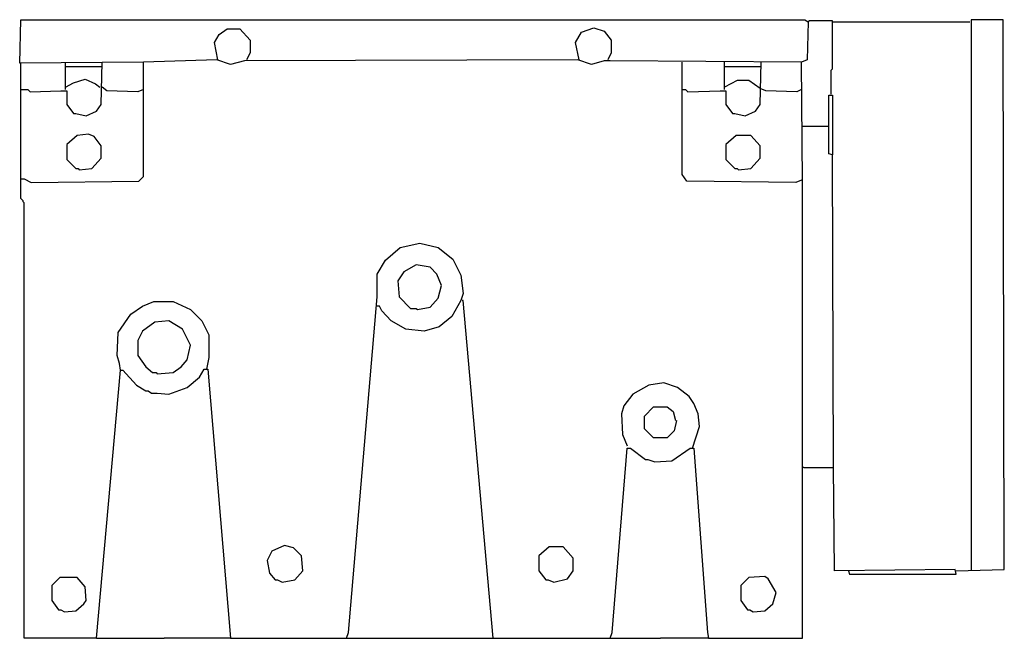
# Model space of a CAD drawing. Extents: x 0 to 327, y 2 to 207.
import ezdxf

# ---------------------------------------------------------------- set-up
doc = ezdxf.new("R2010")
doc.units = 0
doc.header["$MEASUREMENT"] = 0

msp = doc.modelspace()

# ---------------------------------------------------------------- linework, layer by layer
at = {"color": 0}
for p, q in [((-0.318657, 192.974281), (0.062115, 207.439585)), ((0.062115, 207.439585), (260.436579, 207.439585)), ((260.436579, 207.439585), (261.578643, 206.678041)), ((261.578643, 206.678041), (261.198123, 206.678041)), ((261.578643, 206.678041), (261.198123, 194.116345)), ((261.959415, 207.058813), (261.578643, 206.678041)), ((269.572587, 207.058813), (261.959415, 207.058813)), ((269.572587, 191.070925), (269.572587, 207.058813)), ((269.572587, 206.678041), (315.252375, 206.678041)), ((326.291739, 207.439585), (315.633147, 207.439585)), ((315.633147, 207.439585), (315.633147, 24.339913)), ((326.672259, 24.720433), (326.291739, 207.439585)), ((65.917023, 202.490809), (68.581671, 204.394165)), ((68.581671, 204.394165), (72.768903, 204.394165)), ((72.768903, 204.394165), (76.195095, 200.587453)), ((184.303851, 199.826161), (186.206955, 203.252101)), ((186.206955, 203.252101), (190.394439, 204.774937)), ((190.394439, 204.774937), (193.820379, 203.632873)), ((193.820379, 203.632873), (196.104255, 200.587453)), ((64.394439, 199.826161), (65.917023, 202.490809)), ((65.536503, 194.116345), (64.394439, 199.826161)), ((76.195095, 200.587453), (76.195095, 196.400221)), ((185.445663, 194.116345), (184.303851, 199.826161)), ((196.104255, 200.587453), (196.104255, 196.400221)), ((76.195095, 196.400221), (75.053031, 194.116345)), ((196.104255, 196.400221), (194.962443, 194.116345)), ((40.793127, 193.354801), (-0.318657, 192.974281)), ((0.062115, 148.055785), (0.062115, 192.974281)), ((14.907939, 184.219045), (14.907939, 193.354801)), ((26.708595, 179.270269), (27.089367, 193.354801)), ((65.155731, 194.116345), (40.793127, 193.354801)), ((40.793127, 155.288437), (40.793127, 193.354801)), ((69.723735, 192.593509), (65.155731, 194.116345)), ((74.291739, 193.735573), (69.723735, 192.593509)), ((185.065143, 194.116345), (74.291739, 193.735573)), ((189.633147, 192.593509), (185.065143, 194.116345)), ((193.820379, 193.735573), (189.633147, 192.593509)), ((195.723735, 193.735573), (193.820379, 193.735573)), ((259.294767, 193.354801), (195.723735, 193.735573)), ((219.705567, 156.049729), (219.705567, 193.354801)), ((233.790099, 184.219045), (233.790099, 193.354801)), ((245.590755, 179.270269), (245.971527, 193.354801)), ((261.198123, 194.116345), (259.294767, 193.354801)), ((259.675287, 153.765853), (259.294767, 193.354801)), ((14.907939, 191.832217), (27.089367, 191.832217)), ((233.790099, 191.832217), (245.971527, 191.832217)), ((269.192067, 190.690153), (269.572587, 191.070925)), ((269.192067, 182.696209), (269.192067, 190.690153)), ((14.907939, 184.980337), (17.572587, 186.502921)), ((17.572587, 186.502921), (21.379299, 187.644985)), ((21.379299, 187.644985), (24.805239, 186.122149)), ((237.977583, 187.264213), (233.790099, 184.980337)), ((241.784043, 187.264213), (237.977583, 187.264213)), ((245.590755, 184.599565), (241.784043, 187.264213)), ((0.062115, 184.219045), (2.345991, 184.219045)), ((2.345991, 184.219045), (3.107283, 183.457501)), ((3.107283, 183.457501), (13.385355, 183.838273)), ((13.385355, 183.838273), (15.288711, 183.838273)), ((15.288711, 183.838273), (15.288711, 179.270269)), ((24.805239, 186.122149), (26.327823, 184.980337)), ((28.611951, 183.838273), (27.089367, 184.980337)), ((38.889771, 183.457501), (28.611951, 183.838273)), ((40.793127, 184.219045), (38.889771, 183.457501)), ((219.705567, 184.219045), (220.847631, 184.219045)), ((220.847631, 184.219045), (221.608923, 183.457501)), ((221.608923, 183.457501), (232.267515, 183.838273)), ((232.267515, 183.838273), (234.170871, 183.838273)), ((234.170871, 183.838273), (234.170871, 179.270269)), ((247.494111, 183.838273), (245.590755, 184.599565)), ((257.771931, 183.457501), (247.494111, 183.838273)), ((259.294767, 184.219045), (257.771931, 183.457501)), ((268.430523, 162.901609), (268.430523, 182.315689)), ((268.430523, 182.315689), (269.572587, 182.315689)), ((269.572587, 182.315689), (269.572587, 162.521089)), ((15.288711, 179.270269), (17.572587, 176.225101)), ((21.759819, 175.463557), (25.186011, 176.986393)), ((25.186011, 176.986393), (26.708595, 179.270269)), ((234.170871, 179.270269), (236.454747, 176.225101)), ((240.642231, 175.463557), (244.068171, 176.986393)), ((244.068171, 176.986393), (245.590755, 179.270269)), ((17.572587, 176.225101), (18.333879, 176.225101)), ((18.333879, 176.225101), (21.759819, 175.463557)), ((236.454747, 176.225101), (237.216039, 176.225101)), ((237.216039, 176.225101), (240.642231, 175.463557)), ((259.675287, 172.037617), (268.050003, 172.037617)), ((18.714651, 168.992449), (15.288711, 165.947029)), ((22.521363, 169.372969), (18.714651, 168.992449)), ((24.424719, 168.611677), (22.521363, 169.372969)), ((26.708595, 165.566257), (24.424719, 168.611677)), ((237.596811, 168.992449), (234.170871, 165.947029)), ((242.545335, 168.992449), (237.596811, 168.992449)), ((245.590755, 165.566257), (242.545335, 168.992449)), ((15.288711, 165.947029), (15.288711, 160.998505)), ((26.708595, 161.379025), (26.708595, 165.566257)), ((234.170871, 165.947029), (234.170871, 160.998505)), ((245.590755, 161.379025), (245.590755, 165.566257)), ((15.288711, 160.998505), (18.333879, 157.953085)), ((23.663175, 157.953085), (26.708595, 161.379025)), ((234.170871, 160.998505), (237.216039, 157.953085)), ((242.545335, 157.953085), (245.590755, 161.379025)), ((269.572587, 162.521089), (268.430523, 162.901609)), ((269.953359, 58.980337), (269.572587, 162.521089)), ((18.333879, 157.953085), (19.095171, 157.953085)), ((19.095171, 157.953085), (19.475943, 157.572313)), ((19.475943, 157.572313), (23.663175, 157.953085)), ((237.216039, 157.953085), (237.977583, 157.953085)), ((237.977583, 157.953085), (238.358103, 157.572313)), ((238.358103, 157.572313), (242.545335, 157.953085)), ((0.062115, 154.527145), (1.203927, 154.527145)), ((1.203927, 154.527145), (3.488055, 153.385081)), ((3.488055, 153.385081), (39.270543, 153.765853)), ((39.270543, 153.765853), (40.793127, 155.288437)), ((221.228151, 153.765853), (219.705567, 156.049729)), ((257.391411, 153.385081), (221.228151, 153.765853)), ((259.294767, 154.146373), (257.391411, 153.385081)), ((259.675287, 1.880665), (259.675287, 153.765853)), ((0.442635, 147.675265), (0.062115, 148.055785)), ((0.823407, 147.294493), (0.442635, 147.675265)), ((0.823407, 146.913721), (0.823407, 147.294493)), ((1.203927, 146.533201), (0.823407, 146.913721)), ((1.203927, 118.744657), (1.203927, 146.533201)), ((121.113339, 127.499893), (126.062115, 131.687125)), ((126.062115, 131.687125), (132.533475, 133.209961)), ((132.533475, 133.209961), (138.624063, 131.687125)), ((138.624063, 131.687125), (143.572587, 127.880665)), ((143.572587, 127.880665), (146.237235, 122.551369)), ((118.448691, 122.931889), (121.113339, 127.499893)), ((131.391411, 125.977309), (127.203927, 123.693181)), ((135.959415, 125.216017), (131.391411, 125.977309)), ((138.243291, 122.931889), (135.959415, 125.216017)), ((118.448691, 115.318717), (118.448691, 122.931889)), ((127.203927, 123.693181), (125.300823, 120.648013)), ((139.765875, 119.125177), (138.243291, 122.931889)), ((146.237235, 122.551369), (146.998527, 116.460529)), ((1.203927, 98.569285), (1.203927, 118.744657)), ((125.300823, 120.648013), (125.681343, 115.318717)), ((138.624063, 114.937945), (139.765875, 119.125177)), ((108.932163, 3.784021), (118.448691, 115.318717)), ((125.681343, 115.318717), (129.488055, 111.512005)), ((135.959415, 111.892777), (138.624063, 114.937945)), ((146.998527, 116.460529), (146.237235, 114.176653)), ((36.605895, 109.608649), (40.412607, 112.273297)), ((40.412607, 112.273297), (44.219067, 113.795881)), ((44.219067, 113.795881), (50.690427, 113.795881)), ((50.690427, 113.795881), (56.400495, 111.131233)), ((119.209983, 112.273297), (118.448691, 112.273297)), ((119.971527, 110.750713), (119.209983, 112.273297)), ((129.488055, 111.512005), (131.391411, 111.512005)), ((131.391411, 111.512005), (131.771931, 111.131233)), ((131.771931, 111.131233), (135.959415, 111.892777)), ((146.237235, 114.176653), (143.192067, 108.847357)), ((146.998527, 114.176653), (146.618007, 114.176653)), ((156.895827, 1.880665), (146.998527, 114.176653)), ((32.418663, 103.518061), (36.605895, 109.608649)), ((56.400495, 111.131233), (60.206955, 107.324773)), ((123.016695, 107.324773), (119.971527, 110.750713)), ((143.192067, 108.847357), (139.004583, 105.421417)), ((44.599839, 106.944001), (40.412607, 103.898581)), ((49.167843, 107.324773), (44.599839, 106.944001)), ((53.735847, 104.660125), (49.167843, 107.324773)), ((56.400495, 99.330829), (53.735847, 104.660125)), ((60.206955, 107.324773), (62.491083, 102.756769)), ((127.965471, 104.660125), (123.016695, 107.324773)), ((134.056059, 103.898581), (127.965471, 104.660125)), ((139.004583, 105.421417), (134.056059, 103.898581)), ((32.037891, 95.904637), (32.418663, 103.518061)), ((40.412607, 103.898581), (38.889771, 100.853413)), ((62.491083, 102.756769), (62.491083, 95.143345)), ((1.203927, 1.880665), (1.203927, 98.569285)), ((38.889771, 100.853413), (38.889771, 95.904637)), ((55.258431, 94.382053), (56.400495, 99.330829)), ((32.799183, 93.239989), (32.037891, 95.904637)), ((38.889771, 95.904637), (41.554419, 92.098177)), ((62.491083, 95.143345), (61.729791, 91.336885)), ((33.179955, 90.956113), (32.799183, 93.239989)), ((41.554419, 92.098177), (43.838547, 90.194821)), ((50.690427, 90.194821), (53.355075, 92.098177)), ((53.355075, 92.098177), (55.258431, 94.382053)), ((25.186011, 1.880665), (33.179955, 90.956113)), ((33.179955, 90.956113), (33.941247, 90.956113)), ((33.941247, 90.956113), (38.509251, 86.007589)), ((43.838547, 90.194821), (44.980611, 90.194821)), ((44.980611, 90.194821), (45.361131, 89.814049)), ((45.361131, 89.814049), (50.690427, 90.194821)), ((55.258431, 85.246045), (59.445663, 88.672237)), ((59.445663, 88.672237), (60.968499, 91.336885)), ((60.968499, 91.336885), (62.110311, 91.336885)), ((62.110311, 91.336885), (69.723735, 1.880665)), ((38.509251, 86.007589), (41.554419, 84.104233)), ((49.167843, 82.962169), (55.258431, 85.246045)), ((208.666203, 86.007589), (203.336907, 82.962169)), ((213.614979, 86.768881), (208.666203, 86.007589)), ((218.182983, 85.246045), (213.614979, 86.768881)), ((221.989443, 82.200877), (218.182983, 85.246045)), ((41.554419, 84.104233), (42.315711, 84.104233)), ((42.315711, 84.104233), (43.457775, 83.342689)), ((43.457775, 83.342689), (45.361131, 83.342689)), ((45.361131, 83.342689), (49.167843, 82.962169)), ((203.336907, 82.962169), (200.291739, 79.155457)), ((223.512279, 79.916749), (221.989443, 82.200877)), ((200.291739, 79.155457), (199.530447, 76.490809)), ((207.143619, 75.729517), (210.189039, 78.774937)), ((210.189039, 78.774937), (214.757043, 78.774937)), ((214.757043, 78.774937), (216.660147, 77.252101)), ((225.034863, 76.490809), (223.512279, 79.916749)), ((199.530447, 76.490809), (199.910967, 69.638929)), ((207.143619, 71.542285), (207.143619, 75.729517)), ((216.660147, 77.252101), (217.421691, 74.206933)), ((225.415635, 72.303577), (225.034863, 76.490809)), ((217.802211, 74.206933), (217.040919, 70.780993)), ((223.131507, 65.070925), (225.415635, 72.303577)), ((199.910967, 69.638929), (201.433551, 65.832217)), ((210.189039, 68.496865), (207.143619, 71.542285)), ((217.040919, 70.780993), (214.757043, 68.496865)), ((214.757043, 68.496865), (210.189039, 68.496865)), ((196.485027, 3.784021), (201.433551, 65.070925)), ((201.433551, 65.070925), (202.575615, 65.070925)), ((202.575615, 65.070925), (207.524391, 61.264213)), ((216.279627, 60.883693), (222.370215, 65.070925)), ((222.370215, 65.070925), (223.512279, 65.070925)), ((223.512279, 65.070925), (228.080283, 3.784021)), ((207.524391, 61.264213), (208.285683, 61.264213)), ((208.285683, 61.264213), (210.569559, 60.502921)), ((210.569559, 60.502921), (216.279627, 60.883693)), ((270.333879, 24.339913), (269.953359, 58.980337)), ((260.056059, 58.599565), (259.675287, 58.599565)), ((260.056059, 58.599565), (269.572587, 58.599565)), ((87.614979, 32.714377), (83.427495, 30.811021)), ((90.660147, 31.953085), (87.614979, 32.714377)), ((83.427495, 30.811021), (81.904911, 27.765853)), ((93.324795, 29.288437), (90.660147, 31.953085)), ((175.548363, 32.333857), (172.122423, 29.288437)), ((180.116367, 32.333857), (175.548363, 32.333857)), ((183.542307, 28.527145), (180.116367, 32.333857)), ((81.904911, 27.765853), (82.666203, 23.578369)), ((93.705567, 24.339913), (93.324795, 29.288437)), ((172.122423, 29.288437), (172.122423, 24.339913)), ((183.542307, 24.339913), (183.542307, 28.527145)), ((82.666203, 23.578369), (84.569559, 21.294493)), ((91.040919, 21.294493), (93.705567, 24.339913)), ((172.122423, 24.339913), (174.406551, 21.294493)), ((181.639203, 21.675265), (183.542307, 24.339913)), ((310.303851, 24.720433), (270.333879, 24.339913)), ((274.901883, 24.339913), (275.282655, 23.197849)), ((275.282655, 23.197849), (310.684371, 23.197849)), ((310.684371, 23.197849), (310.303851, 24.720433)), ((310.684371, 24.339913), (326.672259, 24.720433)), ((13.004583, 22.055785), (10.339935, 19.391137)), ((18.714651, 22.055785), (13.004583, 22.055785)), ((21.379299, 19.010365), (18.714651, 22.055785)), ((84.569559, 21.294493), (85.330851, 21.294493)), ((85.330851, 21.294493), (86.853687, 20.533201)), ((86.853687, 20.533201), (91.040919, 21.294493)), ((174.406551, 21.294493), (175.167843, 21.294493)), ((175.167843, 21.294493), (177.071199, 20.533201)), ((177.071199, 20.533201), (181.639203, 21.675265)), ((241.784043, 22.055785), (239.119395, 19.391137)), ((247.113339, 22.436557), (241.784043, 22.055785)), ((248.255403, 21.675265), (247.113339, 22.436557)), ((250.920051, 17.107261), (248.255403, 21.675265)), ((10.339935, 19.391137), (10.339935, 14.442613)), ((21.759819, 14.442613), (21.379299, 19.010365)), ((239.119395, 19.391137), (239.119395, 14.442613)), ((249.777987, 13.300549), (250.920051, 17.107261)), ((10.339935, 14.442613), (12.624063, 11.397193)), ((18.333879, 11.016421), (20.998527, 13.300549)), ((20.998527, 13.300549), (21.759819, 14.442613)), ((239.119395, 14.442613), (241.403523, 11.397193)), ((247.113339, 11.016421), (249.777987, 13.300549)), ((12.624063, 11.397193), (13.385355, 11.397193)), ((13.385355, 11.397193), (14.527419, 10.635901)), ((14.527419, 10.635901), (18.333879, 11.016421)), ((241.403523, 11.397193), (242.164815, 11.397193)), ((242.164815, 11.397193), (243.306879, 10.635901)), ((243.306879, 10.635901), (247.113339, 11.016421)), ((108.170871, 1.880665), (108.932163, 3.784021)), ((195.723735, 1.880665), (196.485027, 3.784021)), ((228.080283, 3.784021), (228.460803, 1.880665)), ((25.186011, 1.880665), (1.203927, 1.880665)), ((25.186011, 1.880665), (47.645259, 1.880665)), ((69.723735, 1.880665), (47.645259, 1.880665)), ((69.723735, 1.880665), (132.533475, 1.880665)), ((132.533475, 1.880665), (212.472915, 1.880665)), ((228.460803, 1.880665), (212.472915, 1.880665)), ((228.460803, 1.880665), (259.675287, 1.880665))]:
    msp.add_line(p, q, dxfattribs=at)

doc.saveas('drawing.dxf')
